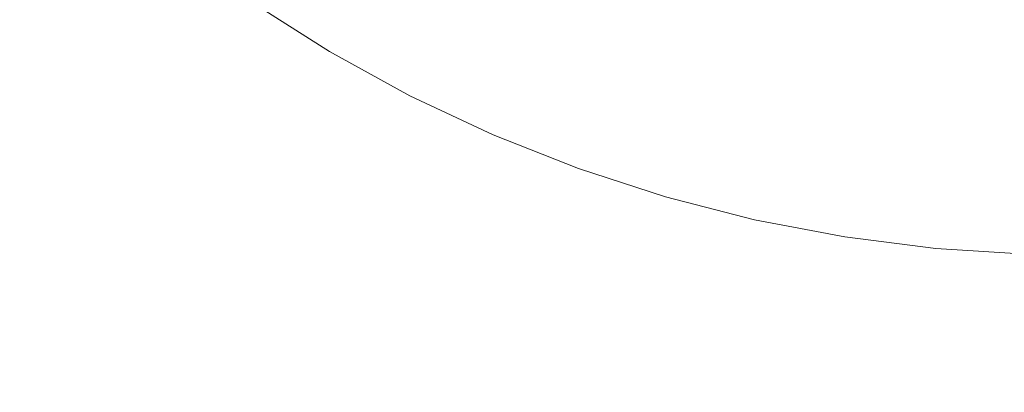
# Model space of a CAD drawing. Units: millimetres. Extents: x -17070 to 26598, y -25138 to -763.
# Drawn here: x 7399 to 7514, y -7071 to -7027 of the extents above; entities that cross this region are included whole.
import ezdxf

# ---------------------------------------------------------------- set-up
doc = ezdxf.new("R2010")
doc.units = ezdxf.units.MM
doc.header["$MEASUREMENT"] = 0
doc.linetypes.add('Wipeout_Contour', pattern=[1000, 0, -1000])
doc.layers.add('0_Pen_No__4', color=7, linetype='Continuous', lineweight=5, true_color=0x783c00)
doc.layers.add('A-FLOR_Pen_No__2', color=7, linetype='Continuous', lineweight=5, true_color=0x747474)
doc.layers.add('A-DIMS', color=7, linetype='Continuous')
doc.layers.add('A-FLOR', color=7, linetype='Continuous')
for name, color, linetype, lineweight in [('A-DIMS_Pen_No__1', 7, 'Continuous', 5), ('A-DIMS_Pen_No__131', 8, 'Continuous', 5), ('A-DIMS_Pen_No__141', 7, 'Continuous', 5)]:
    doc.layers.add(name, color=color, linetype=linetype, lineweight=lineweight)
doc.styles.add('GENERATED_STYLE_1', font='tahoma.ttf')
doc.dimstyles.new('GENERATED_STYLE__2', dxfattribs={"dimtxt": 200, "dimasz": 95, "dimexe": 0.18, "dimexo": 10000, "dimgap": 0.09, "dimtad": 1, "dimtih": 1, "dimtoh": 1, "dimdec": 0, "dimzin": 0, "dimdsep": 46, "dimtxsty": 'GENERATED_STYLE_1', "dimblk": 'ARROWHEAD_6', "dimblk1": 'ARROWHEAD_6', "dimblk2": 'ARROWHEAD_6', "dimcen": 0.09, "dimclrd": 8, "dimclre": 8, "dimclrt": 7, "dimadec": 0, "dimazin": 0, "dimtfac": 1, "dimtdec": 4, "dimtmove": 0, "dimatfit": 3, "dimfxl": 0, "dimtolj": 1, "dimtzin": 0, "dimarcsym": 0})

# ---------------------------------------------------------------- blocks, each defined once
blk = doc.blocks.new('Semisphere 12')
at = {"color": 254, "linetype": 'Wipeout_Contour', "lineweight": 0, "ltscale": 648.947224}
blk.add_wipeout([(-108.36, -121.79), (-108.36, -118.52), (-116.37, -112.13), (-116.37, -115.22)], dxfattribs=at)
at = {"color": 254, "linetype": 'Wipeout_Contour', "lineweight": 0, "ltscale": 657.497378}
blk.add_wipeout([(-116.37, -117.86), (-108.36, -124.58), (-108.36, -121.79), (-116.37, -115.22)], dxfattribs=at)
at = {"color": 254, "linetype": 'Wipeout_Contour', "lineweight": 0, "ltscale": 609.102197}
blk.add_wipeout([(-99.92, -116.12), (-99.92, -111.27), (-108.36, -105.97), (-108.36, -110.6)], dxfattribs=at)
at = {"color": 254, "linetype": 'Wipeout_Contour', "lineweight": 0, "ltscale": 664.751902}
blk.add_wipeout([(-108.36, -126.87), (-108.36, -124.58), (-116.37, -117.86), (-116.37, -120.03)], dxfattribs=at)
at = {"color": 254, "linetype": 'Wipeout_Contour', "lineweight": 0, "ltscale": 670.640212}
blk.add_wipeout([(-116.37, -121.73), (-108.36, -128.67), (-108.36, -126.87), (-116.37, -120.03)], dxfattribs=at)
at = {"color": 254, "linetype": 'Wipeout_Contour', "lineweight": 0, "ltscale": 622.402198}
blk.add_wipeout([(-99.92, -120.52), (-99.92, -116.12), (-108.36, -110.6), (-108.36, -114.79)], dxfattribs=at)
at = {"color": 254, "linetype": 'Wipeout_Contour', "lineweight": 0, "ltscale": 675.106374}
blk.add_wipeout([(-108.36, -129.95), (-108.36, -128.67), (-116.37, -121.73), (-116.37, -122.95)], dxfattribs=at)
at = {"color": 254, "linetype": 'Wipeout_Contour', "lineweight": 0, "ltscale": 569.154811}
blk.add_wipeout([(-91.09, -110.6), (-91.09, -104.63), (-99.92, -100.26), (-99.92, -105.97)], dxfattribs=at)
at = {"color": 254, "linetype": 'Wipeout_Contour', "lineweight": 0, "ltscale": 678.108763}
blk.add_wipeout([(-116.37, -123.68), (-108.36, -130.73), (-108.36, -129.95), (-116.37, -122.95)], dxfattribs=at)
at = {"color": 254, "linetype": 'Wipeout_Contour', "lineweight": 0, "ltscale": 679.619821}
blk.add_wipeout([(-108.36, -130.99), (-108.36, -130.73), (-116.37, -123.68), (-116.37, -123.92)], dxfattribs=at)
at = {"color": 254, "linetype": 'Wipeout_Contour', "lineweight": 0, "ltscale": 634.561747}
blk.add_wipeout([(-108.36, -118.52), (-99.92, -124.44), (-99.92, -120.52), (-108.36, -114.79)], dxfattribs=at)
at = {"color": 254, "linetype": 'Wipeout_Contour', "lineweight": 0, "ltscale": 586.017714}
blk.add_wipeout([(-99.92, -105.97), (-99.92, -111.27), (-91.09, -116.12), (-91.09, -110.6)], dxfattribs=at)
at = {"color": 254, "linetype": 'Wipeout_Contour', "lineweight": 0, "ltscale": 645.458738}
blk.add_wipeout([(-99.92, -127.87), (-99.92, -124.44), (-108.36, -118.52), (-108.36, -121.79)], dxfattribs=at)
at = {"color": 254, "linetype": 'Wipeout_Contour', "lineweight": 0, "ltscale": 601.89445}
blk.add_wipeout([(-91.09, -121.19), (-91.09, -116.12), (-99.92, -111.27), (-99.92, -116.12)], dxfattribs=at)
at = {"color": 254, "linetype": 'Wipeout_Contour', "lineweight": 0, "ltscale": 654.98842}
blk.add_wipeout([(-108.36, -124.58), (-99.92, -130.8), (-99.92, -127.87), (-108.36, -121.79)], dxfattribs=at)
at = {"color": 254, "linetype": 'Wipeout_Contour', "lineweight": 0, "ltscale": 663.062528}
blk.add_wipeout([(-99.92, -130.8), (-108.36, -124.58), (-108.36, -126.87), (-99.92, -133.21)], dxfattribs=at)
at = {"color": 254, "linetype": 'Wipeout_Contour', "lineweight": 0, "ltscale": 616.62017}
blk.add_wipeout([(-91.09, -125.78), (-91.09, -121.19), (-99.92, -116.12), (-99.92, -120.52)], dxfattribs=at)
at = {"color": 254, "linetype": 'Wipeout_Contour', "lineweight": 0, "ltscale": 669.608555}
blk.add_wipeout([(-108.36, -128.67), (-99.92, -135.1), (-99.92, -133.21), (-108.36, -126.87)], dxfattribs=at)
at = {"color": 254, "linetype": 'Wipeout_Contour', "lineweight": 0, "ltscale": 674.569181}
blk.add_wipeout([(-108.36, -129.95), (-99.92, -136.45), (-99.92, -135.1), (-108.36, -128.67)], dxfattribs=at)
at = {"color": 254, "linetype": 'Wipeout_Contour', "lineweight": 0, "ltscale": 677.901833}
blk.add_wipeout([(-108.36, -129.95), (-108.36, -130.73), (-99.92, -137.26), (-99.92, -136.45)], dxfattribs=at)
at = {"color": 254, "linetype": 'Wipeout_Contour', "lineweight": 0, "ltscale": 630.051169}
blk.add_wipeout([(-99.92, -120.52), (-99.92, -124.44), (-91.09, -129.88), (-91.09, -125.78)], dxfattribs=at)
at = {"color": 254, "linetype": 'Wipeout_Contour', "lineweight": 0, "ltscale": 679.578374}
blk.add_wipeout([(-99.92, -137.53), (-99.92, -137.26), (-108.36, -130.73), (-108.36, -130.99)], dxfattribs=at)
at = {"color": 254, "linetype": 'Wipeout_Contour', "lineweight": 0, "ltscale": 577.536195}
blk.add_wipeout([(-91.09, -116.12), (-81.9, -120.52), (-81.9, -114.79), (-91.09, -110.6)], dxfattribs=at)
at = {"color": 254, "linetype": 'Wipeout_Contour', "lineweight": 0, "ltscale": 679.619821}
blk.add_wipeout([(-108.36, -130.73), (-116.37, -123.68), (-116.37, -123.92), (-108.36, -130.99)], dxfattribs=at)
at = {"color": 254, "linetype": 'Wipeout_Contour', "lineweight": 0, "ltscale": 642.063219}
blk.add_wipeout([(-91.09, -133.46), (-91.09, -129.88), (-99.92, -124.44), (-99.92, -127.87)], dxfattribs=at)
at = {"color": 254, "linetype": 'Wipeout_Contour', "lineweight": 0, "ltscale": 594.956107}
blk.add_wipeout([(-91.09, -121.19), (-81.9, -125.78), (-81.9, -120.52), (-91.09, -116.12)], dxfattribs=at)
at = {"color": 254, "linetype": 'Wipeout_Contour', "lineweight": 0, "ltscale": 678.108763}
blk.add_wipeout([(-116.37, -122.95), (-116.37, -123.68), (-108.36, -130.73), (-108.36, -129.95)], dxfattribs=at)
at = {"color": 254, "linetype": 'Wipeout_Contour', "lineweight": 0, "ltscale": 652.550185}
blk.add_wipeout([(-91.09, -136.51), (-91.09, -133.46), (-99.92, -127.87), (-99.92, -130.8)], dxfattribs=at)
at = {"color": 254, "linetype": 'Wipeout_Contour', "lineweight": 0, "ltscale": 675.106374}
blk.add_wipeout([(-108.36, -128.67), (-116.37, -121.73), (-116.37, -122.95), (-108.36, -129.95)], dxfattribs=at)
at = {"color": 254, "linetype": 'Wipeout_Contour', "lineweight": 0, "ltscale": 661.422912}
blk.add_wipeout([(-99.92, -133.21), (-91.09, -139.03), (-91.09, -136.51), (-99.92, -130.8)], dxfattribs=at)
at = {"color": 254, "linetype": 'Wipeout_Contour', "lineweight": 0, "ltscale": 670.640212}
blk.add_wipeout([(-116.37, -121.73), (-108.36, -128.67), (-108.36, -126.87), (-116.37, -120.03)], dxfattribs=at)
at = {"color": 254, "linetype": 'Wipeout_Contour', "lineweight": 0, "ltscale": 611.068571}
blk.add_wipeout([(-81.9, -130.55), (-81.9, -125.78), (-91.09, -121.19), (-91.09, -125.78)], dxfattribs=at)
at = {"color": 254, "linetype": 'Wipeout_Contour', "lineweight": 0, "ltscale": 668.608335}
blk.add_wipeout([(-91.09, -140.99), (-91.09, -139.03), (-99.92, -133.21), (-99.92, -135.1)], dxfattribs=at)
at = {"color": 254, "linetype": 'Wipeout_Contour', "lineweight": 0, "ltscale": 569.508138}
blk.add_wipeout([(-72.38, -124.44), (-72.38, -118.52), (-81.9, -114.79), (-81.9, -120.52)], dxfattribs=at)
at = {"color": 254, "linetype": 'Wipeout_Contour', "lineweight": 0, "ltscale": 664.751902}
blk.add_wipeout([(-108.36, -124.58), (-116.37, -117.86), (-116.37, -120.03), (-108.36, -126.87)], dxfattribs=at)
at = {"color": 254, "linetype": 'Wipeout_Contour', "lineweight": 0, "ltscale": 674.048793}
blk.add_wipeout([(-99.92, -135.1), (-99.92, -136.45), (-91.09, -142.4), (-91.09, -140.99)], dxfattribs=at)
at = {"color": 254, "linetype": 'Wipeout_Contour', "lineweight": 0, "ltscale": 657.497378}
blk.add_wipeout([(-116.37, -117.86), (-108.36, -124.58), (-108.36, -121.79), (-116.37, -115.22)], dxfattribs=at)
at = {"color": 254, "linetype": 'Wipeout_Contour', "lineweight": 0, "ltscale": 625.729865}
blk.add_wipeout([(-91.09, -129.88), (-81.9, -134.79), (-81.9, -130.55), (-91.09, -125.78)], dxfattribs=at)
at = {"color": 254, "linetype": 'Wipeout_Contour', "lineweight": 0, "ltscale": 677.701524}
blk.add_wipeout([(-99.92, -136.45), (-99.92, -137.26), (-91.09, -143.25), (-91.09, -142.4)], dxfattribs=at)
at = {"color": 254, "linetype": 'Wipeout_Contour', "lineweight": 0, "ltscale": 648.947224}
blk.add_wipeout([(-108.36, -118.52), (-116.37, -112.13), (-116.37, -115.22), (-108.36, -121.79)], dxfattribs=at)
at = {"color": 254, "linetype": 'Wipeout_Contour', "lineweight": 0, "ltscale": 679.538307}
blk.add_wipeout([(-91.09, -143.54), (-91.09, -143.25), (-99.92, -137.26), (-99.92, -137.53)], dxfattribs=at)
at = {"color": 254, "linetype": 'Wipeout_Contour', "lineweight": 0, "ltscale": 638.816229}
blk.add_wipeout([(-81.9, -134.79), (-91.09, -129.88), (-91.09, -133.46), (-81.9, -138.51)], dxfattribs=at)
at = {"color": 254, "linetype": 'Wipeout_Contour', "lineweight": 0, "ltscale": 679.578374}
blk.add_wipeout([(-99.92, -137.26), (-108.36, -130.73), (-108.36, -130.99), (-99.92, -137.53)], dxfattribs=at)
at = {"color": 254, "linetype": 'Wipeout_Contour', "lineweight": 0, "ltscale": 588.408223}
blk.add_wipeout([(-81.9, -120.52), (-81.9, -125.78), (-72.38, -129.88), (-72.38, -124.44)], dxfattribs=at)
at = {"color": 254, "linetype": 'Wipeout_Contour', "lineweight": 0, "ltscale": 677.901833}
blk.add_wipeout([(-108.36, -130.73), (-99.92, -137.26), (-99.92, -136.45), (-108.36, -129.95)], dxfattribs=at)
at = {"color": 254, "linetype": 'Wipeout_Contour', "lineweight": 0, "ltscale": 650.222223}
blk.add_wipeout([(-81.9, -141.68), (-81.9, -138.51), (-91.09, -133.46), (-91.09, -136.51)], dxfattribs=at)
at = {"color": 254, "linetype": 'Wipeout_Contour', "lineweight": 0, "ltscale": 605.842651}
blk.add_wipeout([(-72.38, -134.79), (-72.38, -129.88), (-81.9, -125.78), (-81.9, -130.55)], dxfattribs=at)
at = {"color": 254, "linetype": 'Wipeout_Contour', "lineweight": 0, "ltscale": 674.569181}
blk.add_wipeout([(-108.36, -128.67), (-108.36, -129.95), (-99.92, -136.45), (-99.92, -135.1)], dxfattribs=at)
at = {"color": 254, "linetype": 'Wipeout_Contour', "lineweight": 0, "ltscale": 659.859448}
blk.add_wipeout([(-91.09, -136.51), (-91.09, -139.03), (-81.9, -144.29), (-81.9, -141.68)], dxfattribs=at)
at = {"color": 254, "linetype": 'Wipeout_Contour', "lineweight": 0, "ltscale": 669.608555}
blk.add_wipeout([(-108.36, -126.87), (-108.36, -128.67), (-99.92, -135.1), (-99.92, -133.21)], dxfattribs=at)
at = {"color": 254, "linetype": 'Wipeout_Contour', "lineweight": 0, "ltscale": 667.655552}
blk.add_wipeout([(-81.9, -146.33), (-81.9, -144.29), (-91.09, -139.03), (-91.09, -140.99)], dxfattribs=at)
at = {"color": 254, "linetype": 'Wipeout_Contour', "lineweight": 0, "ltscale": 663.062528}
blk.add_wipeout([(-108.36, -124.58), (-108.36, -126.87), (-99.92, -133.21), (-99.92, -130.8)], dxfattribs=at)
at = {"color": 254, "linetype": 'Wipeout_Contour', "lineweight": 0, "ltscale": 621.670785}
blk.add_wipeout([(-72.38, -139.18), (-72.38, -134.79), (-81.9, -130.55), (-81.9, -134.79)], dxfattribs=at)
at = {"color": 254, "linetype": 'Wipeout_Contour', "lineweight": 0, "ltscale": 673.553496}
blk.add_wipeout([(-91.09, -142.4), (-81.9, -147.8), (-81.9, -146.33), (-91.09, -140.99)], dxfattribs=at)
at = {"color": 254, "linetype": 'Wipeout_Contour', "lineweight": 0, "ltscale": 654.98842}
blk.add_wipeout([(-108.36, -124.58), (-99.92, -130.8), (-99.92, -127.87), (-108.36, -121.79)], dxfattribs=at)
at = {"color": 254, "linetype": 'Wipeout_Contour', "lineweight": 0, "ltscale": 582.369173}
blk.add_wipeout([(-62.58, -127.87), (-72.38, -124.44), (-72.38, -129.88), (-62.58, -133.46)], dxfattribs=at)
at = {"color": 254, "linetype": 'Wipeout_Contour', "lineweight": 0, "ltscale": 677.511015}
blk.add_wipeout([(-91.09, -143.25), (-81.9, -148.68), (-81.9, -147.8), (-91.09, -142.4)], dxfattribs=at)
at = {"color": 254, "linetype": 'Wipeout_Contour', "lineweight": 0, "ltscale": 645.458738}
blk.add_wipeout([(-99.92, -124.44), (-108.36, -118.52), (-108.36, -121.79), (-99.92, -127.87)], dxfattribs=at)
at = {"color": 254, "linetype": 'Wipeout_Contour', "lineweight": 0, "ltscale": 679.500254}
blk.add_wipeout([(-81.9, -148.97), (-81.9, -148.68), (-91.09, -143.25), (-91.09, -143.54)], dxfattribs=at)
at = {"color": 254, "linetype": 'Wipeout_Contour', "lineweight": 0, "ltscale": 634.561747}
blk.add_wipeout([(-108.36, -118.52), (-99.92, -124.44), (-99.92, -120.52), (-108.36, -114.79)], dxfattribs=at)
at = {"color": 254, "linetype": 'Wipeout_Contour', "lineweight": 0, "ltscale": 635.771766}
blk.add_wipeout([(-81.9, -134.79), (-81.9, -138.51), (-72.38, -143.02), (-72.38, -139.18)], dxfattribs=at)
at = {"color": 254, "linetype": 'Wipeout_Contour', "lineweight": 0, "ltscale": 679.538307}
blk.add_wipeout([(-91.09, -143.25), (-99.92, -137.26), (-99.92, -137.53), (-91.09, -143.54)], dxfattribs=at)
at = {"layer": '0_Pen_No__4', "linetype": 'Continuous'}
blk.add_line((-116.37, -123.92), (-108.36, -130.99), dxfattribs=at)
at = {"color": 254, "linetype": 'Wipeout_Contour', "lineweight": 0, "ltscale": 622.402198}
blk.add_wipeout([(-99.92, -116.12), (-108.36, -110.6), (-108.36, -114.79), (-99.92, -120.52)], dxfattribs=at)
at = {"color": 254, "linetype": 'Wipeout_Contour', "lineweight": 0, "ltscale": 677.701524}
blk.add_wipeout([(-99.92, -137.26), (-91.09, -143.25), (-91.09, -142.4), (-99.92, -136.45)], dxfattribs=at)
at = {"color": 254, "linetype": 'Wipeout_Contour', "lineweight": 0, "ltscale": 648.042737}
blk.add_wipeout([(-72.38, -146.29), (-72.38, -143.02), (-81.9, -138.51), (-81.9, -141.68)], dxfattribs=at)
at = {"color": 254, "linetype": 'Wipeout_Contour', "lineweight": 0, "ltscale": 609.102197}
blk.add_wipeout([(-99.92, -111.27), (-108.36, -105.97), (-108.36, -110.6), (-99.92, -116.12)], dxfattribs=at)
at = {"color": 254, "linetype": 'Wipeout_Contour', "lineweight": 0, "ltscale": 601.034578}
blk.add_wipeout([(-62.58, -138.51), (-62.58, -133.46), (-72.38, -129.88), (-72.38, -134.79)], dxfattribs=at)
at = {"color": 254, "linetype": 'Wipeout_Contour', "lineweight": 0, "ltscale": 674.048793}
blk.add_wipeout([(-99.92, -135.1), (-99.92, -136.45), (-91.09, -142.4), (-91.09, -140.99)], dxfattribs=at)
at = {"color": 254, "linetype": 'Wipeout_Contour', "lineweight": 0, "ltscale": 658.397502}
blk.add_wipeout([(-81.9, -141.68), (-81.9, -144.29), (-72.38, -148.99), (-72.38, -146.29)], dxfattribs=at)
at = {"color": 254, "linetype": 'Wipeout_Contour', "lineweight": 0, "ltscale": 668.608335}
blk.add_wipeout([(-91.09, -139.03), (-99.92, -133.21), (-99.92, -135.1), (-91.09, -140.99)], dxfattribs=at)
at = {"color": 254, "linetype": 'Wipeout_Contour', "lineweight": 0, "ltscale": 617.943907}
blk.add_wipeout([(-62.58, -143.02), (-62.58, -138.51), (-72.38, -134.79), (-72.38, -139.18)], dxfattribs=at)
at = {"color": 254, "linetype": 'Wipeout_Contour', "lineweight": 0, "ltscale": 666.765526}
blk.add_wipeout([(-72.38, -151.1), (-72.38, -148.99), (-81.9, -144.29), (-81.9, -146.33)], dxfattribs=at)
at = {"color": 254, "linetype": 'Wipeout_Contour', "lineweight": 0, "ltscale": 661.422912}
blk.add_wipeout([(-99.92, -133.21), (-91.09, -139.03), (-91.09, -136.51), (-99.92, -130.8)], dxfattribs=at)
at = {"color": 254, "linetype": 'Wipeout_Contour', "lineweight": 0, "ltscale": 673.091203}
blk.add_wipeout([(-81.9, -146.33), (-81.9, -147.8), (-72.38, -152.61), (-72.38, -151.1)], dxfattribs=at)
at = {"color": 254, "linetype": 'Wipeout_Contour', "lineweight": 0, "ltscale": 652.550185}
blk.add_wipeout([(-91.09, -133.46), (-99.92, -127.87), (-99.92, -130.8), (-91.09, -136.51)], dxfattribs=at)
at = {"color": 254, "linetype": 'Wipeout_Contour', "lineweight": 0, "ltscale": 632.981257}
blk.add_wipeout([(-72.38, -139.18), (-72.38, -143.02), (-62.58, -146.96), (-62.58, -143.02)], dxfattribs=at)
at = {"color": 254, "linetype": 'Wipeout_Contour', "lineweight": 0, "ltscale": 677.33334}
blk.add_wipeout([(-81.9, -147.8), (-81.9, -148.68), (-72.38, -153.52), (-72.38, -152.61)], dxfattribs=at)
at = {"color": 254, "linetype": 'Wipeout_Contour', "lineweight": 0, "ltscale": 642.063219}
blk.add_wipeout([(-91.09, -129.88), (-99.92, -124.44), (-99.92, -127.87), (-91.09, -133.46)], dxfattribs=at)
at = {"color": 254, "linetype": 'Wipeout_Contour', "lineweight": 0, "ltscale": 679.464819}
blk.add_wipeout([(-72.38, -153.82), (-72.38, -153.52), (-81.9, -148.68), (-81.9, -148.97)], dxfattribs=at)
at = {"layer": '0_Pen_No__4', "linetype": 'Continuous'}
blk.add_line((-108.36, -130.99), (-99.92, -137.53), dxfattribs=at)
at = {"color": 254, "linetype": 'Wipeout_Contour', "lineweight": 0, "ltscale": 630.051169}
blk.add_wipeout([(-99.92, -124.44), (-91.09, -129.88), (-91.09, -125.78), (-99.92, -120.52)], dxfattribs=at)
at = {"color": 254, "linetype": 'Wipeout_Contour', "lineweight": 0, "ltscale": 646.047895}
blk.add_wipeout([(-62.58, -150.33), (-62.58, -146.96), (-72.38, -143.02), (-72.38, -146.29)], dxfattribs=at)
at = {"color": 254, "linetype": 'Wipeout_Contour', "lineweight": 0, "ltscale": 679.500254}
blk.add_wipeout([(-81.9, -148.68), (-91.09, -143.25), (-91.09, -143.54), (-81.9, -148.97)], dxfattribs=at)
at = {"color": 254, "linetype": 'Wipeout_Contour', "lineweight": 0, "ltscale": 616.62017}
blk.add_wipeout([(-91.09, -121.19), (-99.92, -116.12), (-99.92, -120.52), (-91.09, -125.78)], dxfattribs=at)
at = {"color": 254, "linetype": 'Wipeout_Contour', "lineweight": 0, "ltscale": 677.511015}
blk.add_wipeout([(-91.09, -142.4), (-91.09, -143.25), (-81.9, -148.68), (-81.9, -147.8)], dxfattribs=at)
at = {"color": 254, "linetype": 'Wipeout_Contour', "lineweight": 0, "ltscale": 657.060981}
blk.add_wipeout([(-72.38, -146.29), (-72.38, -148.99), (-62.58, -153.1), (-62.58, -150.33)], dxfattribs=at)
at = {"color": 254, "linetype": 'Wipeout_Contour', "lineweight": 0, "ltscale": 601.89445}
blk.add_wipeout([(-91.09, -116.12), (-99.92, -111.27), (-99.92, -116.12), (-91.09, -121.19)], dxfattribs=at)
at = {"color": 254, "linetype": 'Wipeout_Contour', "lineweight": 0, "ltscale": 614.614769}
blk.add_wipeout([(-52.53, -146.29), (-52.53, -141.68), (-62.58, -138.51), (-62.58, -143.02)], dxfattribs=at)
at = {"color": 254, "linetype": 'Wipeout_Contour', "lineweight": 0, "ltscale": 673.553496}
blk.add_wipeout([(-91.09, -142.4), (-81.9, -147.8), (-81.9, -146.33), (-91.09, -140.99)], dxfattribs=at)
at = {"color": 254, "linetype": 'Wipeout_Contour', "lineweight": 0, "ltscale": 665.952644}
blk.add_wipeout([(-62.58, -155.26), (-62.58, -153.1), (-72.38, -148.99), (-72.38, -151.1)], dxfattribs=at)
at = {"color": 254, "linetype": 'Wipeout_Contour', "lineweight": 0, "ltscale": 586.017714}
blk.add_wipeout([(-99.92, -105.97), (-99.92, -111.27), (-91.09, -116.12), (-91.09, -110.6)], dxfattribs=at)
at = {"color": 254, "linetype": 'Wipeout_Contour', "lineweight": 0, "ltscale": 667.655552}
blk.add_wipeout([(-81.9, -144.29), (-91.09, -139.03), (-91.09, -140.99), (-81.9, -146.33)], dxfattribs=at)
at = {"color": 254, "linetype": 'Wipeout_Contour', "lineweight": 0, "ltscale": 630.492536}
blk.add_wipeout([(-62.58, -146.96), (-52.53, -150.33), (-52.53, -146.29), (-62.58, -143.02)], dxfattribs=at)
at = {"color": 254, "linetype": 'Wipeout_Contour', "lineweight": 0, "ltscale": 672.669326}
blk.add_wipeout([(-72.38, -151.1), (-72.38, -152.61), (-62.58, -156.82), (-62.58, -155.26)], dxfattribs=at)
at = {"color": 254, "linetype": 'Wipeout_Contour', "lineweight": 0, "ltscale": 569.154811}
blk.add_wipeout([(-91.09, -104.63), (-99.92, -100.26), (-99.92, -105.97), (-91.09, -110.6)], dxfattribs=at)
at = {"color": 254, "linetype": 'Wipeout_Contour', "lineweight": 0, "ltscale": 659.859448}
blk.add_wipeout([(-91.09, -139.03), (-81.9, -144.29), (-81.9, -141.68), (-91.09, -136.51)], dxfattribs=at)
at = {"color": 254, "linetype": 'Wipeout_Contour', "lineweight": 0, "ltscale": 677.171332}
blk.add_wipeout([(-72.38, -152.61), (-72.38, -153.52), (-62.58, -157.75), (-62.58, -156.82)], dxfattribs=at)
at = {"color": 254, "linetype": 'Wipeout_Contour', "lineweight": 0, "ltscale": 650.222223}
blk.add_wipeout([(-81.9, -138.51), (-91.09, -133.46), (-91.09, -136.51), (-81.9, -141.68)], dxfattribs=at)
at = {"color": 254, "linetype": 'Wipeout_Contour', "lineweight": 0, "ltscale": 679.432564}
blk.add_wipeout([(-62.58, -158.06), (-62.58, -157.75), (-72.38, -153.52), (-72.38, -153.82)], dxfattribs=at)
at = {"color": 254, "linetype": 'Wipeout_Contour', "lineweight": 0, "ltscale": 638.816229}
blk.add_wipeout([(-91.09, -129.88), (-91.09, -133.46), (-81.9, -138.51), (-81.9, -134.79)], dxfattribs=at)
at = {"color": 254, "linetype": 'Wipeout_Contour', "lineweight": 0, "ltscale": 644.271157}
blk.add_wipeout([(-52.53, -153.77), (-52.53, -150.33), (-62.58, -146.96), (-62.58, -150.33)], dxfattribs=at)
at = {"color": 254, "linetype": 'Wipeout_Contour', "lineweight": 0, "ltscale": 679.464819}
blk.add_wipeout([(-72.38, -153.52), (-81.9, -148.68), (-81.9, -148.97), (-72.38, -153.82)], dxfattribs=at)
at = {"layer": '0_Pen_No__4', "linetype": 'Continuous'}
blk.add_line((-99.92, -137.53), (-91.09, -143.54), dxfattribs=at)
at = {"color": 254, "linetype": 'Wipeout_Contour', "lineweight": 0, "ltscale": 625.729865}
blk.add_wipeout([(-91.09, -125.78), (-91.09, -129.88), (-81.9, -134.79), (-81.9, -130.55)], dxfattribs=at)
at = {"color": 254, "linetype": 'Wipeout_Contour', "lineweight": 0, "ltscale": 677.33334}
blk.add_wipeout([(-81.9, -148.68), (-72.38, -153.52), (-72.38, -152.61), (-81.9, -147.8)], dxfattribs=at)
at = {"color": 254, "linetype": 'Wipeout_Contour', "lineweight": 0, "ltscale": 655.871907}
blk.add_wipeout([(-62.58, -153.1), (-52.53, -156.6), (-52.53, -153.77), (-62.58, -150.33)], dxfattribs=at)
at = {"color": 254, "linetype": 'Wipeout_Contour', "lineweight": 0, "ltscale": 611.068571}
blk.add_wipeout([(-81.9, -125.78), (-91.09, -121.19), (-91.09, -125.78), (-81.9, -130.55)], dxfattribs=at)
at = {"color": 254, "linetype": 'Wipeout_Contour', "lineweight": 0, "ltscale": 673.091203}
blk.add_wipeout([(-81.9, -147.8), (-72.38, -152.61), (-72.38, -151.1), (-81.9, -146.33)], dxfattribs=at)
at = {"color": 254, "linetype": 'Wipeout_Contour', "lineweight": 0, "ltscale": 665.230119}
blk.add_wipeout([(-52.53, -158.82), (-52.53, -156.6), (-62.58, -153.1), (-62.58, -155.26)], dxfattribs=at)
at = {"color": 254, "linetype": 'Wipeout_Contour', "lineweight": 0, "ltscale": 594.956107}
blk.add_wipeout([(-91.09, -116.12), (-91.09, -121.19), (-81.9, -125.78), (-81.9, -120.52)], dxfattribs=at)
at = {"color": 254, "linetype": 'Wipeout_Contour', "lineweight": 0, "ltscale": 666.765526}
blk.add_wipeout([(-72.38, -148.99), (-81.9, -144.29), (-81.9, -146.33), (-72.38, -151.1)], dxfattribs=at)
at = {"color": 254, "linetype": 'Wipeout_Contour', "lineweight": 0, "ltscale": 628.348851}
blk.add_wipeout([(-52.53, -150.33), (-42.28, -153.1), (-42.28, -148.99), (-52.53, -146.29)], dxfattribs=at)
at = {"color": 254, "linetype": 'Wipeout_Contour', "lineweight": 0, "ltscale": 672.294658}
blk.add_wipeout([(-62.58, -156.82), (-52.53, -160.4), (-52.53, -158.82), (-62.58, -155.26)], dxfattribs=at)
at = {"color": 254, "linetype": 'Wipeout_Contour', "lineweight": 0, "ltscale": 577.536195}
blk.add_wipeout([(-91.09, -110.6), (-91.09, -116.12), (-81.9, -120.52), (-81.9, -114.79)], dxfattribs=at)
at = {"color": 254, "linetype": 'Wipeout_Contour', "lineweight": 0, "ltscale": 658.397502}
blk.add_wipeout([(-81.9, -144.29), (-72.38, -148.99), (-72.38, -146.29), (-81.9, -141.68)], dxfattribs=at)
at = {"color": 254, "linetype": 'Wipeout_Contour', "lineweight": 0, "ltscale": 677.02759}
blk.add_wipeout([(-62.58, -157.75), (-52.53, -161.36), (-52.53, -160.4), (-62.58, -156.82)], dxfattribs=at)
at = {"color": 254, "linetype": 'Wipeout_Contour', "lineweight": 0, "ltscale": 648.042737}
blk.add_wipeout([(-72.38, -143.02), (-81.9, -138.51), (-81.9, -141.68), (-72.38, -146.29)], dxfattribs=at)
at = {"color": 254, "linetype": 'Wipeout_Contour', "lineweight": 0, "ltscale": 642.742626}
blk.add_wipeout([(-42.28, -156.6), (-42.28, -153.1), (-52.53, -150.33), (-52.53, -153.77)], dxfattribs=at)
at = {"color": 254, "linetype": 'Wipeout_Contour', "lineweight": 0, "ltscale": 679.404005}
blk.add_wipeout([(-52.53, -161.68), (-52.53, -161.36), (-62.58, -157.75), (-62.58, -158.06)], dxfattribs=at)
at = {"color": 254, "linetype": 'Wipeout_Contour', "lineweight": 0, "ltscale": 635.771766}
blk.add_wipeout([(-81.9, -138.51), (-72.38, -143.02), (-72.38, -139.18), (-81.9, -134.79)], dxfattribs=at)
at = {"color": 254, "linetype": 'Wipeout_Contour', "lineweight": 0, "ltscale": 679.432564}
blk.add_wipeout([(-62.58, -157.75), (-72.38, -153.52), (-72.38, -153.82), (-62.58, -158.06)], dxfattribs=at)
at = {"color": 254, "linetype": 'Wipeout_Contour', "lineweight": 0, "ltscale": 654.850022}
blk.add_wipeout([(-52.53, -156.6), (-42.28, -159.49), (-42.28, -156.6), (-52.53, -153.77)], dxfattribs=at)
at = {"layer": '0_Pen_No__4', "linetype": 'Continuous'}
blk.add_line((-91.09, -143.54), (-81.9, -148.97), dxfattribs=at)
at = {"color": 254, "linetype": 'Wipeout_Contour', "lineweight": 0, "ltscale": 621.670785}
blk.add_wipeout([(-72.38, -134.79), (-81.9, -130.55), (-81.9, -134.79), (-72.38, -139.18)], dxfattribs=at)
at = {"color": 254, "linetype": 'Wipeout_Contour', "lineweight": 0, "ltscale": 677.171332}
blk.add_wipeout([(-72.38, -152.61), (-72.38, -153.52), (-62.58, -157.75), (-62.58, -156.82)], dxfattribs=at)
at = {"color": 254, "linetype": 'Wipeout_Contour', "lineweight": 0, "ltscale": 664.609767}
blk.add_wipeout([(-42.28, -161.74), (-42.28, -159.49), (-52.53, -156.6), (-52.53, -158.82)], dxfattribs=at)
at = {"color": 254, "linetype": 'Wipeout_Contour', "lineweight": 0, "ltscale": 605.842651}
blk.add_wipeout([(-72.38, -129.88), (-81.9, -125.78), (-81.9, -130.55), (-72.38, -134.79)], dxfattribs=at)
at = {"color": 254, "linetype": 'Wipeout_Contour', "lineweight": 0, "ltscale": 672.669326}
blk.add_wipeout([(-72.38, -151.1), (-72.38, -152.61), (-62.58, -156.82), (-62.58, -155.26)], dxfattribs=at)
at = {"color": 254, "linetype": 'Wipeout_Contour', "lineweight": 0, "ltscale": 671.973272}
blk.add_wipeout([(-52.53, -158.82), (-52.53, -160.4), (-42.28, -163.36), (-42.28, -161.74)], dxfattribs=at)
at = {"color": 254, "linetype": 'Wipeout_Contour', "lineweight": 0, "ltscale": 588.408223}
blk.add_wipeout([(-81.9, -120.52), (-81.9, -125.78), (-72.38, -129.88), (-72.38, -124.44)], dxfattribs=at)
at = {"color": 254, "linetype": 'Wipeout_Contour', "lineweight": 0, "ltscale": 665.952644}
blk.add_wipeout([(-62.58, -153.1), (-72.38, -148.99), (-72.38, -151.1), (-62.58, -155.26)], dxfattribs=at)
at = {"color": 254, "linetype": 'Wipeout_Contour', "lineweight": 0, "ltscale": 676.904436}
blk.add_wipeout([(-52.53, -161.36), (-42.28, -164.33), (-42.28, -163.36), (-52.53, -160.4)], dxfattribs=at)
at = {"color": 254, "linetype": 'Wipeout_Contour', "lineweight": 0, "ltscale": 569.508138}
blk.add_wipeout([(-72.38, -118.52), (-81.9, -114.79), (-81.9, -120.52), (-72.38, -124.44)], dxfattribs=at)
at = {"color": 254, "linetype": 'Wipeout_Contour', "lineweight": 0, "ltscale": 657.060981}
blk.add_wipeout([(-72.38, -148.99), (-62.58, -153.1), (-62.58, -150.33), (-72.38, -146.29)], dxfattribs=at)
at = {"color": 254, "linetype": 'Wipeout_Contour', "lineweight": 0, "ltscale": 679.3796}
blk.add_wipeout([(-42.28, -164.66), (-42.28, -164.33), (-52.53, -161.36), (-52.53, -161.68)], dxfattribs=at)
at = {"color": 254, "linetype": 'Wipeout_Contour', "lineweight": 0, "ltscale": 646.047895}
blk.add_wipeout([(-62.58, -146.96), (-72.38, -143.02), (-72.38, -146.29), (-62.58, -150.33)], dxfattribs=at)
at = {"color": 254, "linetype": 'Wipeout_Contour', "lineweight": 0, "ltscale": 654.012431}
blk.add_wipeout([(-42.28, -159.49), (-31.85, -161.74), (-31.85, -158.82), (-42.28, -156.6)], dxfattribs=at)
at = {"color": 254, "linetype": 'Wipeout_Contour', "lineweight": 0, "ltscale": 679.404005}
blk.add_wipeout([(-52.53, -161.36), (-62.58, -157.75), (-62.58, -158.06), (-52.53, -161.68)], dxfattribs=at)
at = {"layer": '0_Pen_No__4', "linetype": 'Continuous'}
blk.add_line((-81.9, -148.97), (-72.38, -153.82), dxfattribs=at)
at = {"color": 254, "linetype": 'Wipeout_Contour', "lineweight": 0, "ltscale": 632.981257}
blk.add_wipeout([(-72.38, -139.18), (-72.38, -143.02), (-62.58, -146.96), (-62.58, -143.02)], dxfattribs=at)
at = {"color": 254, "linetype": 'Wipeout_Contour', "lineweight": 0, "ltscale": 677.02759}
blk.add_wipeout([(-62.58, -156.82), (-62.58, -157.75), (-52.53, -161.36), (-52.53, -160.4)], dxfattribs=at)
at = {"color": 254, "linetype": 'Wipeout_Contour', "lineweight": 0, "ltscale": 664.101818}
blk.add_wipeout([(-31.85, -164.03), (-31.85, -161.74), (-42.28, -159.49), (-42.28, -161.74)], dxfattribs=at)
at = {"color": 254, "linetype": 'Wipeout_Contour', "lineweight": 0, "ltscale": 617.943907}
blk.add_wipeout([(-62.58, -138.51), (-72.38, -134.79), (-72.38, -139.18), (-62.58, -143.02)], dxfattribs=at)
at = {"color": 254, "linetype": 'Wipeout_Contour', "lineweight": 0, "ltscale": 672.294658}
blk.add_wipeout([(-62.58, -156.82), (-52.53, -160.4), (-52.53, -158.82), (-62.58, -155.26)], dxfattribs=at)
at = {"color": 254, "linetype": 'Wipeout_Contour', "lineweight": 0, "ltscale": 671.710431}
blk.add_wipeout([(-42.28, -161.74), (-42.28, -163.36), (-31.85, -165.67), (-31.85, -164.03)], dxfattribs=at)
at = {"color": 254, "linetype": 'Wipeout_Contour', "lineweight": 0, "ltscale": 601.034578}
blk.add_wipeout([(-62.58, -133.46), (-72.38, -129.88), (-72.38, -134.79), (-62.58, -138.51)], dxfattribs=at)
at = {"color": 254, "linetype": 'Wipeout_Contour', "lineweight": 0, "ltscale": 665.230119}
blk.add_wipeout([(-52.53, -156.6), (-62.58, -153.1), (-62.58, -155.26), (-52.53, -158.82)], dxfattribs=at)
at = {"color": 254, "linetype": 'Wipeout_Contour', "lineweight": 0, "ltscale": 676.803894}
blk.add_wipeout([(-31.85, -166.66), (-31.85, -165.67), (-42.28, -163.36), (-42.28, -164.33)], dxfattribs=at)
at = {"color": 254, "linetype": 'Wipeout_Contour', "lineweight": 0, "ltscale": 582.369173}
blk.add_wipeout([(-72.38, -129.88), (-62.58, -133.46), (-62.58, -127.87), (-72.38, -124.44)], dxfattribs=at)
at = {"color": 254, "linetype": 'Wipeout_Contour', "lineweight": 0, "ltscale": 655.871907}
blk.add_wipeout([(-62.58, -150.33), (-62.58, -153.1), (-52.53, -156.6), (-52.53, -153.77)], dxfattribs=at)
at = {"color": 254, "linetype": 'Wipeout_Contour', "lineweight": 0, "ltscale": 679.35975}
blk.add_wipeout([(-31.85, -166.66), (-42.28, -164.33), (-42.28, -164.66), (-31.85, -166.99)], dxfattribs=at)
at = {"color": 254, "linetype": 'Wipeout_Contour', "lineweight": 0, "ltscale": 644.271157}
blk.add_wipeout([(-52.53, -150.33), (-62.58, -146.96), (-62.58, -150.33), (-52.53, -153.77)], dxfattribs=at)
at = {"color": 254, "linetype": 'Wipeout_Contour', "lineweight": 0, "ltscale": 679.3796}
blk.add_wipeout([(-42.28, -164.33), (-52.53, -161.36), (-52.53, -161.68), (-42.28, -164.66)], dxfattribs=at)
at = {"layer": '0_Pen_No__4', "linetype": 'Continuous'}
blk.add_line((-72.38, -153.82), (-62.58, -158.06), dxfattribs=at)
at = {"color": 254, "linetype": 'Wipeout_Contour', "lineweight": 0, "ltscale": 630.492536}
blk.add_wipeout([(-62.58, -143.02), (-62.58, -146.96), (-52.53, -150.33), (-52.53, -146.29)], dxfattribs=at)
at = {"color": 254, "linetype": 'Wipeout_Contour', "lineweight": 0, "ltscale": 676.904436}
blk.add_wipeout([(-52.53, -160.4), (-52.53, -161.36), (-42.28, -164.33), (-42.28, -163.36)], dxfattribs=at)
at = {"color": 254, "linetype": 'Wipeout_Contour', "lineweight": 0, "ltscale": 614.614769}
blk.add_wipeout([(-52.53, -141.68), (-62.58, -138.51), (-62.58, -143.02), (-52.53, -146.29)], dxfattribs=at)
at = {"color": 254, "linetype": 'Wipeout_Contour', "lineweight": 0, "ltscale": 671.973272}
blk.add_wipeout([(-52.53, -158.82), (-52.53, -160.4), (-42.28, -163.36), (-42.28, -161.74)], dxfattribs=at)
at = {"color": 254, "linetype": 'Wipeout_Contour', "lineweight": 0, "ltscale": 679.35975}
blk.add_wipeout([(-42.28, -164.66), (-31.85, -166.99), (-31.85, -166.66), (-42.28, -164.33)], dxfattribs=at)
at = {"color": 254, "linetype": 'Wipeout_Contour', "lineweight": 0, "ltscale": 664.609767}
blk.add_wipeout([(-42.28, -159.49), (-52.53, -156.6), (-52.53, -158.82), (-42.28, -161.74)], dxfattribs=at)
at = {"color": 254, "linetype": 'Wipeout_Contour', "lineweight": 0, "ltscale": 676.803894}
blk.add_wipeout([(-31.85, -165.67), (-42.28, -163.36), (-42.28, -164.33), (-31.85, -166.66)], dxfattribs=at)
at = {"color": 254, "linetype": 'Wipeout_Contour', "lineweight": 0, "ltscale": 654.850022}
blk.add_wipeout([(-52.53, -156.6), (-42.28, -159.49), (-42.28, -156.6), (-52.53, -153.77)], dxfattribs=at)
at = {"color": 254, "linetype": 'Wipeout_Contour', "lineweight": 0, "ltscale": 671.710431}
blk.add_wipeout([(-42.28, -161.74), (-42.28, -163.36), (-31.85, -165.67), (-31.85, -164.03)], dxfattribs=at)
at = {"layer": '0_Pen_No__4', "linetype": 'Continuous'}
for p, q in [((-62.58, -158.06), (-52.53, -161.68)), ((-42.28, -164.66), (-31.85, -166.99))]:
    blk.add_line(p, q, dxfattribs=at)
at = {"color": 254, "linetype": 'Wipeout_Contour', "lineweight": 0, "ltscale": 642.742626}
blk.add_wipeout([(-42.28, -153.1), (-52.53, -150.33), (-52.53, -153.77), (-42.28, -156.6)], dxfattribs=at)
at = {"color": 254, "linetype": 'Wipeout_Contour', "lineweight": 0, "ltscale": 664.101818}
blk.add_wipeout([(-31.85, -161.74), (-42.28, -159.49), (-42.28, -161.74), (-31.85, -164.03)], dxfattribs=at)
at = {"color": 254, "linetype": 'Wipeout_Contour', "lineweight": 0, "ltscale": 628.348851}
blk.add_wipeout([(-52.53, -150.33), (-42.28, -153.1), (-42.28, -148.99), (-52.53, -146.29)], dxfattribs=at)
at = {"color": 254, "linetype": 'Wipeout_Contour', "lineweight": 0, "ltscale": 654.012431}
blk.add_wipeout([(-42.28, -156.6), (-42.28, -159.49), (-31.85, -161.74), (-31.85, -158.82)], dxfattribs=at)
at = {"layer": '0_Pen_No__4', "linetype": 'Continuous'}
blk.add_line((-52.53, -161.68), (-42.28, -164.66), dxfattribs=at)
blk = doc.blocks.new('*D423')
at = {"layer": 'A-DIMS_Pen_No__1', "linetype": 'Continuous'}
for p, q in [((-3111.37, -2400.78), (-3211.37, -2500.78)), ((8948.93, -2500.78), (9048.93, -2400.78))]:
    blk.add_line(p, q, dxfattribs=at)
at = {"layer": 'A-DIMS_Pen_No__131', "linetype": 'Continuous'}
for p, q in [((-3161.37, -2544.53), (-3161.37, -2357.03)), ((8998.93, -2544.53), (8998.93, -2357.03)), ((-3236.37, -2450.78), (-3161.37, -2450.78)), ((-3161.37, -2450.78), (8998.93, -2450.78)), ((8998.93, -2450.78), (9073.93, -2450.78))]:
    blk.add_line(p, q, dxfattribs=at)
at = {"layer": 'A-DIMS_Pen_No__141', "insert": (2500.95, -2410.78), "char_height": 200, "attachment_point": 7, "style": 'GENERATED_STYLE_1'}
blk.add_mtext('\\A1;{\\fTahoma|b0|i0|c0|p34;12\xa0160}', dxfattribs=at)
blk = doc.blocks.new('ARROWHEAD_6')
at = {"color": 0, "linetype": 'Continuous', "lineweight": 0}
for p, q in [((-0.5, -0.5), (0.5, 0.5)), ((0, 0), (-1, 0))]:
    blk.add_line(p, q, dxfattribs=at)
blk = doc.blocks.new('*D424')
at = {"layer": 'A-DIMS_Pen_No__1', "linetype": 'Continuous'}
for p, q in [((-4792.59, -1979.49), (-4892.59, -2079.49)), ((10448.93, -2079.49), (10548.93, -1979.49))]:
    blk.add_line(p, q, dxfattribs=at)
at = {"layer": 'A-DIMS_Pen_No__131', "linetype": 'Continuous'}
for p, q in [((-4842.59, -2123.24), (-4842.59, -1935.74)), ((10498.93, -2123.24), (10498.93, -1935.74)), ((-4917.59, -2029.49), (-4842.59, -2029.49)), ((-4842.59, -2029.49), (10498.93, -2029.49)), ((10498.93, -2029.49), (10573.93, -2029.49))]:
    blk.add_line(p, q, dxfattribs=at)
at = {"layer": 'A-DIMS_Pen_No__141', "insert": (2410.34, -1989.49), "char_height": 200, "attachment_point": 7, "style": 'GENERATED_STYLE_1'}
blk.add_mtext('\\A1;{\\fTahoma|b0|i0|c0|p34;15\xa0340}', dxfattribs=at)
blk = doc.blocks.new('Slab_240', base_point=(7376.17, -7025.01))
at = {"layer": 'A-FLOR_Pen_No__2', "linetype": 'Continuous', "flags": 128}
blk.add_lwpolyline([(7376.17, -7025.01), (7378.36, -7022.82, -0.293277), (7381.52, -7022.13, 0.293305), (7384.69, -7021.44), (7409.44, -6996.69, 0.414214), (7409.44, -6988.2), (7400.25, -6979.01, 0.414214), (7391.76, -6979.01), (7367.01, -7003.76, 0.293305), (7366.32, -7006.93, -0.293277), (7365.63, -7010.09), (7363.44, -7012.28, -0.293717), (7360.27, -7012.97, 0.29298), (7357.12, -7013.66), (7332.36, -7038.41, 0.414214), (7332.36, -7046.89), (7341.56, -7056.09, 0.414214), (7350.04, -7056.09), (7374.79, -7031.33, 0.292721), (7375.48, -7028.18, -0.293717)], format="xyb", close=True, dxfattribs=at)

msp = doc.modelspace()

# ---------------------------------------------------------------- block references
at = {"color": 53, "linetype": 'Continuous', "lineweight": 5, "true_color": 0xd2d269, "xscale": -1, "zscale": 1000, "rotation": 315.0000000000002}
msp.add_blockref('Semisphere 12', (7521.61, -6884.52), dxfattribs=at)

# ---------------------------------------------------------------- next in the draw order: block references
at = {"layer": 'A-FLOR', "color": 8, "linetype": 'Continuous', "lineweight": 5, "true_color": 0x747474}
msp.add_blockref('Slab_240', (7376.17, -7025.01), dxfattribs=at)

# ---------------------------------------------------------------- next in the draw order: dimensions: what is measured, and where the dimension line sits
at = {"layer": 'A-DIMS', "color": 8, "linetype": 'Continuous', "lineweight": 5}
dim = msp.add_linear_dim(base=(10498.93, -2029.49), p1=(-4842.59, -7971.78), p2=(10498.93, -6481.9), text='15\xa0340', dimstyle='GENERATED_STYLE__2', dxfattribs=at)
dim.commit()
dim.dimension.update_dxf_attribs({"geometry": '*D424', "text_midpoint": (2828.17, -1889.49), "dimtype": 160})
dim = msp.add_linear_dim(base=(8998.93, -2450.78), p1=(-3161.37, -7235.68), p2=(8998.93, -6465.48), dimstyle='GENERATED_STYLE__2', dxfattribs=at)
dim.commit()
dim.dimension.update_dxf_attribs({"geometry": '*D423', "text_midpoint": (2918.78, -2310.78), "dimtype": 160})

doc.saveas('drawing.dxf')
